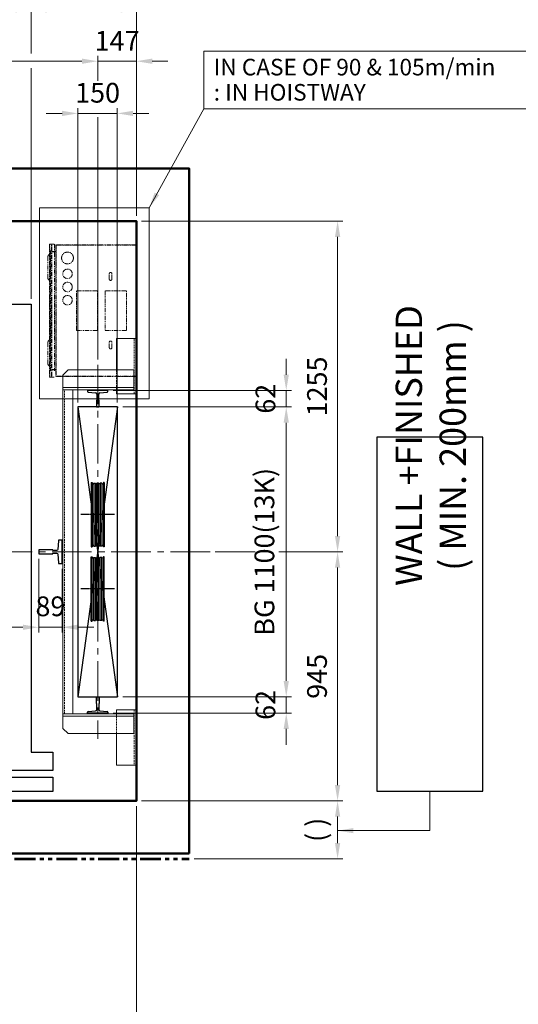
# Model space of a CAD drawing. Units: millimetres. Extents: x 17076 to 111423, y -118390 to 68727.
# Drawn here: x 20844 to 22738, y -97659 to -93922 of the extents above; entities that cross this region are included whole.
import ezdxf

# ---------------------------------------------------------------- set-up
doc = ezdxf.new("R2010")
doc.units = ezdxf.units.MM
for name, pattern in [('CENTER', [7, 4, -1, 1, -1]), ('CENTER2', [1.125, 0.75, -0.125, 0.125, -0.125]), ('HIDDEN', [9.525, 6.35, -3.175]), ('PHANTOM2', [31.75, 15.875, -3.175, 3.175, -3.175, 3.175, -3.175])]:
    doc.linetypes.add(name, pattern=pattern)
doc.layers.get('0').update_dxf_attribs({"lineweight": 30})
for name, color, linetype, lineweight in [('AM_5', 3, 'Continuous', 9), ('IMG', 6, 'PHANTOM2', 18), ('가는선', 5, 'Continuous', 9), ('건축공사', 21, 'Continuous', 50), ('마감선', 30, 'PHANTOM2', 53), ('문자', 4, 'Continuous', 30), ('중심선', 6, 'CENTER2', 9), ('치수선', 3, 'Continuous', 9)]:
    doc.layers.add(name, color=color, linetype=linetype, lineweight=lineweight)
doc.layers.add('CON1', color=7, linetype='Continuous')
doc.styles.get("Standard").update_dxf_attribs({"font": 'iso.shx', "height": 75, "bigfont": 'whgtxt.shx'})
doc.dimstyles.new('AM_ISO$0', dxfattribs={"dimtxt": 75, "dimasz": 60, "dimexe": 20, "dimexo": 20, "dimgap": 30, "dimtad": 1, "dimdsep": 46, "dimtxsty": 'Standard', "dimcen": 0, "dimclrd": 256, "dimclre": 256, "dimclrt": 2, "dimadec": 0, "dimazin": 2, "dimtp": 0.1, "dimtm": 0.1, "dimtfac": 0.71, "dimtix": 1, "dimtmove": 0, "dimatfit": 0, "dimfxl": 1, "dimlwd": -1, "dimlwe": -1, "dimarcsym": 1})
doc.dimstyles.new('AM_ISO$7', dxfattribs={"dimtxt": 75, "dimasz": 60, "dimexe": 20, "dimexo": 20, "dimgap": 30, "dimtad": 1, "dimdsep": 46, "dimtxsty": 'Standard', "dimcen": 0, "dimclrd": 256, "dimclre": 256, "dimclrt": 2, "dimadec": 0, "dimazin": 2, "dimtp": 0.1, "dimtm": 0.1, "dimtfac": 0.71, "dimtix": 1, "dimtmove": 0, "dimatfit": 0, "dimfxl": 1, "dimlwd": -1, "dimlwe": -1, "dimarcsym": 1})

# ---------------------------------------------------------------- blocks, each defined once
blk = doc.blocks.new('A$C228414DC')
for p, q in [((-88.9, 122.5), (-88.9, -122.5)), ((-88.9, 122.5), (-85.4, 122.5)), ((-88.9, 122.5), (-85.4, 122.5)), ((-88.9, 122.5), (-85.4, 122.5)), ((-88.9, 122.5), (-85.4, 122.5)), ((-85.4, 122.5), (-85.4, -122.5)), ((-85.4, 122.5), (-84.9, 119.5)), ((-85.4, 122.5), (-84.9, 119.5)), ((-78.9, 120), (-75.9, 120)), ((-78.9, 120), (-75.9, 120)), ((-78.9, 120), (-78.9, -120)), ((-78.9, 120), (-72.9, 120)), ((-78.9, 120), (-72.9, 120)), ((-72.9, 120), (-72.9, -120)), ((-66.9, 120), (-66.9, -120)), ((-60.9, 120), (-66.9, 120)), ((-60.9, 120), (-66.9, 120)), ((-60.9, 120), (-63.9, 120)), ((-60.9, 120), (-63.9, 120)), ((-60.9, 120), (-60.9, -120)), ((-48.9, 120), (-54.9, 120)), ((-54.9, 120), (-54.9, -120)), ((-54.9, 120), (-54.9, -120)), ((-48.9, 120), (-51.9, 120)), ((-48.9, 120), (-48.9, -120)), ((-42.4, 122.5), (-43, 119.5)), ((-42.4, 122.5), (-43, 119.5)), ((-38.9, 122.5), (-42.4, 122.5)), ((-38.9, 122.5), (-42.4, 122.5)), ((-42.4, 122.5), (-42.4, -122.5)), ((-38.9, 122.5), (-42.4, 122.5)), ((-38.9, 122.5), (-42.4, 122.5)), ((-38.9, 122.5), (-38.9, -122.5)), ((-88.9, -122.5), (-85.4, -122.5)), ((-88.9, -122.5), (-85.4, -122.5)), ((-85.4, -122.5), (-84.9, -119.5)), ((-78.9, -120), (-72.9, -120)), ((-78.9, -120), (-72.9, -120)), ((-60.9, -120), (-66.9, -120)), ((-48.9, -120), (-54.9, -120)), ((-42.4, -122.5), (-43, -119.5)), ((-38.9, -122.5), (-42.4, -122.5)), ((-38.9, -122.5), (-42.4, -122.5))]:
    blk.add_line(p, q)
at = {"color": 1, "linetype": 'CENTER'}
blk.add_line((0, 0), (-128, 0), dxfattribs=at)
for centre, start, end in [((-81.9, 120), 190.2367, 0), ((-81.9, 120), 190.2367, 0), ((-69.9, 120), 180, 0), ((-69.9, 120), 180, 0), ((-57.9, 120), 180, 0), ((-57.9, 120), 180, 0), ((-45.9, 120), 180, 349.7633), ((-45.9, 120), 180, 349.7633), ((-81.9, -120), 0, 169.7633), ((-69.9, -120), 0, 180), ((-57.9, -120), 0, 180), ((-45.9, -120), 10.2367, 180)]:
    blk.add_arc(centre, 3, start, end)
blk = doc.blocks.new('*D440')
at = {"layer": 'Defpoints', "color": 0, "transparency": 16777216}
for p in [(21214.7, -94277.9), (21064.7, -95394.6), (21214.7, -95394.6)]:
    blk.add_point(p, dxfattribs=at)
at = {"layer": '치수선', "linetype": 'ByBlock', "transparency": 16777216}
for p, q in [((21064.7, -95374.6), (21064.7, -94257.9)), ((21214.7, -95374.6), (21214.7, -94257.9)), ((21004.7, -94277.9), (20944.7, -94277.9)), ((21064.7, -94277.9), (21214.7, -94277.9)), ((21274.7, -94277.9), (21334.7, -94277.9))]:
    blk.add_line(p, q, dxfattribs=at)
at = {"layer": '치수선', "transparency": 16777216}
for points in [[(21004.7, -94267.9), (21004.7, -94287.9), (21064.7, -94277.9)], [(21274.7, -94267.9), (21274.7, -94287.9), (21214.7, -94277.9)]]:
    blk.add_solid(points, dxfattribs=at)
at = {"layer": '치수선', "color": 2, "transparency": 16777216, "insert": (21139.7, -94209.3), "char_height": 75, "attachment_point": 5}
blk.add_mtext('150', dxfattribs=at)
blk = doc.blocks.new('*D441')
at = {"layer": 'Defpoints', "color": 0, "transparency": 16777216}
for p in [(20916.1, -95948.7), (21005.1, -95986.2), (21005.1, -96228)]:
    blk.add_point(p, dxfattribs=at)
at = {"layer": '치수선', "linetype": 'ByBlock', "transparency": 16777216}
for p, q in [((20916.1, -95968.7), (20916.1, -96248)), ((21005.1, -96006.2), (21005.1, -96248)), ((20856.1, -96228), (20796.1, -96228)), ((20916.1, -96228), (21005.1, -96228)), ((21065.1, -96228), (21125.1, -96228))]:
    blk.add_line(p, q, dxfattribs=at)
at = {"layer": '치수선', "transparency": 16777216}
for points in [[(20856.1, -96218), (20856.1, -96238), (20916.1, -96228)], [(21065.1, -96218), (21065.1, -96238), (21005.1, -96228)]]:
    blk.add_solid(points, dxfattribs=at)
at = {"layer": '치수선', "color": 2, "transparency": 16777216, "insert": (20960.6, -96158.2), "char_height": 75, "attachment_point": 5}
blk.add_mtext('89', dxfattribs=at)
blk = doc.blocks.new('*D510')
at = {"layer": 'Defpoints', "color": 0, "transparency": 16777216}
for p in [(21287.1, -93689.9), (18787.1, -94686.7), (21287.1, -94686.7)]:
    blk.add_point(p, dxfattribs=at)
at = {"layer": '치수선', "linetype": 'ByBlock', "transparency": 16777216}
for p, q in [((18787.1, -94666.7), (18787.1, -93669.9)), ((21287.1, -94666.7), (21287.1, -93669.9)), ((18847.1, -93689.9), (21227.1, -93689.9))]:
    blk.add_line(p, q, dxfattribs=at)
at = {"layer": '치수선', "transparency": 16777216}
for points in [[(18847.1, -93679.9), (18847.1, -93699.9), (18787.1, -93689.9)], [(21227.1, -93679.9), (21227.1, -93699.9), (21287.1, -93689.9)]]:
    blk.add_solid(points, dxfattribs=at)
at = {"layer": '치수선', "color": 2, "transparency": 16777216, "insert": (20037.1, -93619), "char_height": 75, "attachment_point": 5}
blk.add_mtext('HOISTWAY INSIDE 2500', dxfattribs=at)
blk = doc.blocks.new('*D512')
at = {"layer": 'Defpoints', "color": 0, "transparency": 16777216}
for p in [(20887.1, -93884.9), (18987.1, -95001.7), (20887.1, -95001.7)]:
    blk.add_point(p, dxfattribs=at)
at = {"layer": '치수선', "linetype": 'ByBlock', "transparency": 16777216}
blk.add_line((19047.1, -93884.9), (20827.1, -93884.9), dxfattribs=at)
at = {"layer": '치수선', "transparency": 16777216}
for points in [[(19047.1, -93874.9), (19047.1, -93894.9), (18987.1, -93884.9)], [(20827.1, -93874.9), (20827.1, -93894.9), (20887.1, -93884.9)]]:
    blk.add_solid(points, dxfattribs=at)
at = {"layer": '치수선', "color": 2, "transparency": 16777216, "insert": (19937.1, -93816.5), "char_height": 75, "attachment_point": 5}
blk.add_mtext('PLATFORM 1900', dxfattribs=at)
blk = doc.blocks.new('*D513')
at = {"layer": 'Defpoints', "color": 0, "transparency": 16777216}
for p in [(21287.1, -93884.9), (21287.1, -94686.7), (20887.1, -95001.7)]:
    blk.add_point(p, dxfattribs=at)
at = {"layer": '치수선', "linetype": 'ByBlock', "transparency": 16777216}
for p, q in [((20887.1, -94050.7), (20887.1, -93864.9)), ((20947.1, -93884.9), (21227.1, -93884.9)), ((21287.1, -94666.7), (21287.1, -93864.9)), ((20887.1, -94981.7), (20887.1, -94106.4))]:
    blk.add_line(p, q, dxfattribs=at)
at = {"layer": '치수선', "transparency": 16777216}
for points in [[(20947.1, -93874.9), (20947.1, -93894.9), (20887.1, -93884.9)], [(21227.1, -93874.9), (21227.1, -93894.9), (21287.1, -93884.9)]]:
    blk.add_solid(points, dxfattribs=at)
at = {"layer": '치수선', "color": 2, "transparency": 16777216, "insert": (21087.1, -93817.4), "char_height": 75, "attachment_point": 5}
blk.add_mtext('400', dxfattribs=at)
blk = doc.blocks.new('*D514')
at = {"layer": 'Defpoints', "color": 0, "transparency": 16777216}
for p in [(21140.1, -94079.9), (19937.1, -94354.2), (21140.1, -95232)]:
    blk.add_point(p, dxfattribs=at)
at = {"layer": '치수선', "linetype": 'ByBlock', "transparency": 16777216}
for p, q in [((19937.1, -94334.2), (19937.1, -94059.9)), ((19997.1, -94079.9), (21080.1, -94079.9)), ((21140.1, -94154.9), (21140.1, -94059.9)), ((21140.1, -95212), (21140.1, -94292.4))]:
    blk.add_line(p, q, dxfattribs=at)
at = {"layer": '치수선', "transparency": 16777216}
for points in [[(19997.1, -94069.9), (19997.1, -94089.9), (19937.1, -94079.9)], [(21080.1, -94069.9), (21080.1, -94089.9), (21140.1, -94079.9)]]:
    blk.add_solid(points, dxfattribs=at)
at = {"layer": '치수선', "color": 2, "transparency": 16777216, "insert": (20538.6, -94012.4), "char_height": 75, "attachment_point": 5}
blk.add_mtext('1203', dxfattribs=at)
blk = doc.blocks.new('*D515')
at = {"layer": 'Defpoints', "color": 0, "transparency": 16777216}
for p in [(21287.1, -94079.9), (21287.1, -94686.7), (21140.1, -95232)]:
    blk.add_point(p, dxfattribs=at)
at = {"layer": '치수선', "linetype": 'ByBlock', "transparency": 16777216}
for p, q in [((21080.1, -94079.9), (21020.1, -94079.9)), ((21140.1, -94079.9), (21287.1, -94079.9)), ((21287.1, -94666.7), (21287.1, -94059.9)), ((21347.1, -94079.9), (21407.1, -94079.9))]:
    blk.add_line(p, q, dxfattribs=at)
at = {"layer": '치수선', "transparency": 16777216}
for points in [[(21080.1, -94069.9), (21080.1, -94089.9), (21140.1, -94079.9)], [(21347.1, -94069.9), (21347.1, -94089.9), (21287.1, -94079.9)]]:
    blk.add_solid(points, dxfattribs=at)
at = {"layer": '치수선', "color": 2, "transparency": 16777216, "insert": (21213.6, -94012.4), "char_height": 75, "attachment_point": 5}
blk.add_mtext('147', dxfattribs=at)
blk = doc.blocks.new('*D519')
at = {"layer": 'Defpoints', "color": 0, "transparency": 16777216}
for p in [(21287.1, -96886.7), (20587.1, -97086.7), (21287.1, -97919.3)]:
    blk.add_point(p, dxfattribs=at)
at = {"layer": '치수선', "linetype": 'ByBlock', "transparency": 16777216}
for p, q in [((21287.1, -96906.7), (21287.1, -97939.3)), ((20587.1, -97106.7), (20587.1, -97939.3)), ((20647.1, -97919.3), (21227.1, -97919.3))]:
    blk.add_line(p, q, dxfattribs=at)
at = {"layer": '치수선', "transparency": 16777216}
for points in [[(20647.1, -97909.3), (20647.1, -97929.3), (20587.1, -97919.3)], [(21227.1, -97909.3), (21227.1, -97929.3), (21287.1, -97919.3)]]:
    blk.add_solid(points, dxfattribs=at)
at = {"layer": '치수선', "color": 2, "transparency": 16777216, "insert": (20937.1, -97851.8), "char_height": 75, "attachment_point": 5}
blk.add_mtext('700', dxfattribs=at)
blk = doc.blocks.new('*D522')
at = {"layer": 'Defpoints', "color": 0, "transparency": 16777216}
for p in [(21287.1, -96886.7), (19937.1, -97136.7), (21287.1, -98114.3)]:
    blk.add_point(p, dxfattribs=at)
at = {"layer": '치수선', "linetype": 'ByBlock', "transparency": 16777216}
for p, q in [((21287.1, -96906.7), (21287.1, -98134.3)), ((19997.1, -98114.3), (21227.1, -98114.3))]:
    blk.add_line(p, q, dxfattribs=at)
at = {"layer": '치수선', "transparency": 16777216}
for points in [[(19997.1, -98104.3), (19997.1, -98124.3), (19937.1, -98114.3)], [(21227.1, -98104.3), (21227.1, -98124.3), (21287.1, -98114.3)]]:
    blk.add_solid(points, dxfattribs=at)
at = {"layer": '치수선', "color": 2, "transparency": 16777216, "insert": (20612.1, -98045.8), "char_height": 75, "attachment_point": 5}
blk.add_mtext('1350', dxfattribs=at)
blk = doc.blocks.new('*D444')
at = {"layer": 'Defpoints', "color": 0, "transparency": 16777216}
for p in [(21179.1, -95329.7), (21215.1, -95391.7), (21856.3, -95391.7)]:
    blk.add_point(p, dxfattribs=at)
at = {"layer": '치수선', "linetype": 'ByBlock', "transparency": 16777216}
for p, q in [((21856.3, -95269.7), (21856.3, -95209.7)), ((21199.1, -95329.7), (21876.3, -95329.7)), ((21856.3, -95329.7), (21856.3, -95391.7)), ((21235.1, -95391.7), (21876.3, -95391.7)), ((21856.3, -95451.7), (21856.3, -95511.7))]:
    blk.add_line(p, q, dxfattribs=at)
at = {"layer": '치수선', "transparency": 16777216}
for points in [[(21846.3, -95269.7), (21866.3, -95269.7), (21856.3, -95329.7)], [(21846.3, -95451.7), (21866.3, -95451.7), (21856.3, -95391.7)]]:
    blk.add_solid(points, dxfattribs=at)
at = {"layer": '치수선', "color": 2, "transparency": 16777216, "insert": (21786.9, -95360.7), "char_height": 75, "attachment_point": 5, "rotation": 90}
blk.add_mtext('62', dxfattribs=at)
blk = doc.blocks.new('*D523')
at = {"layer": 'Defpoints', "color": 0, "transparency": 16777216}
for p in [(21215.1, -95391.7), (21215.1, -96491.7), (21856.3, -96491.7)]:
    blk.add_point(p, dxfattribs=at)
at = {"layer": '치수선', "linetype": 'ByBlock', "transparency": 16777216}
for p, q in [((21235.1, -95391.7), (21876.3, -95391.7)), ((21856.3, -95451.7), (21856.3, -96431.7)), ((21235.1, -96491.7), (21876.3, -96491.7))]:
    blk.add_line(p, q, dxfattribs=at)
at = {"layer": '치수선', "transparency": 16777216}
for points in [[(21846.3, -95451.7), (21866.3, -95451.7), (21856.3, -95391.7)], [(21846.3, -96431.7), (21866.3, -96431.7), (21856.3, -96491.7)]]:
    blk.add_solid(points, dxfattribs=at)
at = {"layer": '치수선', "color": 2, "transparency": 16777216, "insert": (21783, -95941.7), "char_height": 75, "attachment_point": 5, "rotation": 90}
blk.add_mtext('BG 1100(13K)', dxfattribs=at)
blk = doc.blocks.new('*D524')
at = {"layer": 'Defpoints', "color": 0, "transparency": 16777216}
for p in [(21215.1, -96491.7), (21179.1, -96553.7), (21856.3, -96553.7)]:
    blk.add_point(p, dxfattribs=at)
at = {"layer": '치수선', "linetype": 'ByBlock', "transparency": 16777216}
for p, q in [((21856.3, -96431.7), (21856.3, -96371.7)), ((21235.1, -96491.7), (21876.3, -96491.7)), ((21856.3, -96491.7), (21856.3, -96553.7)), ((21199.1, -96553.7), (21876.3, -96553.7)), ((21856.3, -96613.7), (21856.3, -96673.7))]:
    blk.add_line(p, q, dxfattribs=at)
at = {"layer": '치수선', "transparency": 16777216}
for points in [[(21846.3, -96431.7), (21866.3, -96431.7), (21856.3, -96491.7)], [(21846.3, -96613.7), (21866.3, -96613.7), (21856.3, -96553.7)]]:
    blk.add_solid(points, dxfattribs=at)
at = {"layer": '치수선', "color": 2, "transparency": 16777216, "insert": (21786.9, -96522.7), "char_height": 75, "attachment_point": 5, "rotation": 90}
blk.add_mtext('62', dxfattribs=at)
blk = doc.blocks.new('*D525')
at = {"layer": 'Defpoints', "color": 0, "transparency": 16777216}
for p in [(21287.1, -94686.7), (21566.7, -95941.7), (22051.3, -95941.7)]:
    blk.add_point(p, dxfattribs=at)
at = {"layer": '치수선', "linetype": 'ByBlock', "transparency": 16777216}
for p, q in [((21307.1, -94686.7), (22071.3, -94686.7)), ((22051.3, -94746.7), (22051.3, -95881.7))]:
    blk.add_line(p, q, dxfattribs=at)
at = {"layer": '치수선', "transparency": 16777216}
for points in [[(22041.3, -94746.7), (22061.3, -94746.7), (22051.3, -94686.7)], [(22041.3, -95881.7), (22061.3, -95881.7), (22051.3, -95941.7)]]:
    blk.add_solid(points, dxfattribs=at)
at = {"layer": '치수선', "color": 2, "transparency": 16777216, "insert": (21982.8, -95314.2), "char_height": 75, "attachment_point": 5, "rotation": 90}
blk.add_mtext('1255', dxfattribs=at)
blk = doc.blocks.new('*D526')
at = {"layer": 'Defpoints', "color": 0, "transparency": 16777216}
for p in [(21566.7, -95941.7), (21287.1, -96886.7), (22051.3, -96886.7)]:
    blk.add_point(p, dxfattribs=at)
at = {"layer": '치수선', "linetype": 'ByBlock', "transparency": 16777216}
for p, q in [((21586.7, -95941.7), (21737.7, -95941.7)), ((21828.2, -95941.7), (21854.5, -95941.7)), ((21858.2, -95941.7), (22071.3, -95941.7)), ((22051.3, -96001.7), (22051.3, -96826.7)), ((21307.1, -96886.7), (21485.3, -96886.7)), ((21489, -96886.7), (22071.3, -96886.7))]:
    blk.add_line(p, q, dxfattribs=at)
at = {"layer": '치수선', "transparency": 16777216}
for points in [[(22041.3, -96001.7), (22061.3, -96001.7), (22051.3, -95941.7)], [(22041.3, -96826.7), (22061.3, -96826.7), (22051.3, -96886.7)]]:
    blk.add_solid(points, dxfattribs=at)
at = {"layer": '치수선', "color": 2, "transparency": 16777216, "insert": (21982.8, -96414.2), "char_height": 75, "attachment_point": 5, "rotation": 90}
blk.add_mtext('945', dxfattribs=at)
blk = doc.blocks.new('*D534')
at = {"layer": 'Defpoints', "color": 0, "transparency": 16777216}
for p in [(21287.1, -96886.7), (21487.1, -97106.7), (22051.3, -97106.7)]:
    blk.add_point(p, dxfattribs=at)
at = {"layer": '치수선', "linetype": 'ByBlock', "transparency": 16777216}
for p, q in [((21307.1, -96886.7), (22071.3, -96886.7)), ((22051.3, -96946.7), (22051.3, -97046.7)), ((21507.1, -97106.7), (22071.3, -97106.7))]:
    blk.add_line(p, q, dxfattribs=at)
at = {"layer": '치수선', "transparency": 16777216}
for points in [[(22041.3, -96946.7), (22061.3, -96946.7), (22051.3, -96886.7)], [(22041.3, -97046.7), (22061.3, -97046.7), (22051.3, -97106.7)]]:
    blk.add_solid(points, dxfattribs=at)
at = {"layer": '치수선', "color": 2, "transparency": 16777216, "insert": (21979.7, -96996.7), "char_height": 75, "attachment_point": 5, "rotation": 90}
blk.add_mtext('( )', dxfattribs=at)
blk = doc.blocks.new('*D447')
at = {"layer": 'Defpoints', "color": 0, "transparency": 16777216}
for p in [(18958.1, -95948.7), (20916.1, -95948.7), (20916.1, -96228)]:
    blk.add_point(p, dxfattribs=at)
at = {"layer": '치수선', "linetype": 'ByBlock', "transparency": 16777216}
for p, q in [((18958.1, -95968.7), (18958.1, -96248)), ((20916.1, -95968.7), (20916.1, -96248)), ((19018.1, -96228), (20856.1, -96228))]:
    blk.add_line(p, q, dxfattribs=at)
at = {"layer": '치수선', "transparency": 16777216}
for points in [[(19018.1, -96218), (19018.1, -96238), (18958.1, -96228)], [(20856.1, -96218), (20856.1, -96238), (20916.1, -96228)]]:
    blk.add_solid(points, dxfattribs=at)
at = {"layer": '치수선', "color": 2, "transparency": 16777216, "insert": (19937.1, -96154.6), "char_height": 75, "attachment_point": 5}
blk.add_mtext('BG 1958(18K)', dxfattribs=at)
blk = doc.blocks.new('CP(IN)')
at = {"layer": 'IMG'}
for p, q in [((-328.3, 502), (-310.9, 502)), ((-323, 1), (-323, 499)), ((-323, 499), (-321.4, 499)), ((-321.4, 1), (-321.4, 499)), ((-310.9, 502), (-310.9, 22)), ((0, 500), (-306.6, 500)), ((-306.6, 500), (-306.6, 0)), ((-305, 498.4), (-305, 1.6)), ((-1.6, 498.4), (-305, 498.4)), ((-1.6, 1.6), (-1.6, 498.4)), ((0, 0), (0, 500)), ((0, 498.4), (0, 498.4)), ((-336.2, 374.4), (-336.2, 454.4)), ((-326.5, 21.7), (-326.5, 478.3)), ((-321.4, 474.7), (-306.6, 474.7)), ((-321.4, 473.1), (-306.6, 473.1)), ((-103, 370), (-103, 390)), ((-93, 370), (-93, 390)), ((-148, 325), (-228, 325)), ((-228, 175), (-228, 325)), ((-148, 175), (-148, 325)), ((-38, 325), (-118, 325)), ((-118, 325), (-118, 175)), ((-38, 175), (-38, 325)), ((-228, 175), (-148, 175)), ((-118, 175), (-38, 175)), ((-336.2, 49.4), (-336.2, 129.4)), ((-103, 110), (-103, 130)), ((-93, 110), (-93, 130)), ((-323, 1), (-321.4, 1)), ((-321.4, 26.9), (-306.6, 26.9)), ((-321.4, 25.3), (-306.6, 25.3)), ((0, 0), (-306.6, 0)), ((-1.6, 1.6), (-305, 1.6)), ((-328.3, -2), (-310.9, -2))]:
    blk.add_line(p, q, dxfattribs=at)
blk.add_lwpolyline([(-329.9, -2), (-328.3, -2), (-328.3, 502), (-330, 502)], close=True, dxfattribs=at)
for centre, radius in [((-261.6, 450), 22.5), ((-261.6, 390), 18), ((-261.6, 340), 18), ((-261.6, 290), 18)]:
    blk.add_circle(centre, radius, dxfattribs=at)
for centre, radius, start, end in [((-324.9, 454.2), 11.3, 116.1793, 179.1231), ((-324.9, 374.6), 11.3, 180.8769, 243.8207), ((-98, 390), 5, 0, 180), ((-98, 370), 5, 180, 0), ((-324.9, 129.2), 11.3, 116.1793, 179.1231), ((-98, 130), 5, 0, 180), ((-98, 110), 5, 180, 0), ((-324.9, 49.6), 11.3, 180.8769, 243.8207)]:
    blk.add_arc(centre, radius, start, end, dxfattribs=at)

msp = doc.modelspace()

# ---------------------------------------------------------------- linework, layer by layer
for p, q in [((21179.125, -95329.67), (21101.125, -95329.67)), ((21101.125, -95329.67), (21101.125, -95332.876)), ((21103.913, -95335.868), (21131.729, -95337.841)), ((21136.375, -95342.828), (21136.375, -95365.67)), ((21143.875, -95365.67), (21143.875, -95342.828)), ((21148.521, -95337.841), (21176.337, -95335.868)), ((21179.125, -95332.876), (21179.125, -95329.67)), ((21215.125, -95391.67), (21065.125, -96491.67)), ((21065.125, -95391.67), (21215.125, -96491.67)), ((21136.375, -95365.67), (21135.125, -95365.67)), ((21135.125, -95365.67), (21135.125, -95390.67)), ((21135.125, -95390.67), (21136.125, -95391.67)), ((21136.125, -95391.67), (21144.125, -95391.67)), ((21145.125, -95365.67), (21143.875, -95365.67)), ((21144.125, -95391.67), (21145.125, -95390.67)), ((21145.125, -95390.67), (21145.125, -95365.67)), ((21135.125, -96492.67), (21136.125, -96491.67)), ((21135.125, -96517.67), (21135.125, -96492.67)), ((21136.125, -96491.67), (21144.125, -96491.67)), ((21144.125, -96491.67), (21145.125, -96492.67)), ((21145.125, -96492.67), (21145.125, -96517.67)), ((21101.125, -96553.67), (21101.125, -96550.465)), ((21103.913, -96547.473), (21131.729, -96545.5)), ((21136.375, -96517.67), (21135.125, -96517.67)), ((21136.375, -96540.512), (21136.375, -96517.67)), ((21143.875, -96517.67), (21143.875, -96540.512)), ((21145.125, -96517.67), (21143.875, -96517.67)), ((21148.521, -96545.5), (21176.337, -96547.473)), ((21179.125, -96550.465), (21179.125, -96553.67)), ((21179.125, -96553.67), (21101.125, -96553.67))]:
    msp.add_line(p, q)
for points in [[(18905.125, -96771.67), (18905.125, -96701.67), (18987.125, -96701.67), (18987.125, -95001.67), (20887.125, -95001.67), (20887.125, -96701.67), (20969.125, -96701.67), (20969.125, -96771.67), (18905.125, -96771.67)], [(19367.125, -96851.67), (18905.125, -96851.67), (18905.125, -96796.67), (20969.125, -96796.67), (20969.125, -96851.67), (20507.125, -96851.67)]]:
    msp.add_lwpolyline(points)
msp.add_lwpolyline([(21065.125, -96491.67), (21215.125, -96491.67), (21215.125, -95391.67), (21065.125, -95391.67)], close=True)
at = {"ltscale": 5}
msp.add_lwpolyline([(22603.032, -96849.822), (22603.032, -95506.666), (22200.532, -95506.666), (22200.532, -96849.822)], close=True, dxfattribs=at)
msp.add_lwpolyline([(20988.474, -95951.044), (20990.916, -95983.396, 0.39231844), (20993.907, -95986.17), (21005.125, -95986.17), (21005.125, -95897.17), (20993.907, -95897.17, 0.39231844), (20990.916, -95899.945), (20988.474, -95932.297, -0.39231844), (20983.488, -95936.92), (20969.125, -95936.92), (20969.125, -95933.67), (20917.125, -95933.67), (20916.125, -95934.67), (20916.125, -95948.67), (20917.125, -95949.67), (20969.125, -95949.67), (20969.125, -95946.42), (20983.488, -95946.42, -0.39231835)], format="xyb", close=True)
for centre, radius, start, end in [((21104.125, -95332.876), 3, 180, 265.943262), ((21131.375, -95342.828), 5, 0, 85.943262), ((21148.875, -95342.828), 5, 94.056738, 180), ((21176.125, -95332.876), 3, 274.056738, 0), ((21104.125, -96550.465), 3, 94.056738, 180), ((21131.375, -96540.512), 5, 274.056738, 0), ((21148.875, -96540.512), 5, 180, 265.943262), ((21176.125, -96550.465), 3, 0, 85.943262)]:
    msp.add_arc(centre, radius, start, end)
at = {"layer": '가는선', "linetype": 'HIDDEN'}
for p, q in [((21278.125, -95341.67), (21278.125, -95131.67)), ((21212.125, -95251.67), (21212.125, -95326.67)), ((21014.125, -96556.67), (21014.125, -95326.67)), ((21278.125, -96541.67), (21278.125, -96751.67)), ((21212.125, -96556.67), (21212.125, -96631.67))]:
    msp.add_line(p, q, dxfattribs=at)
at = {"layer": '가는선'}
for p, q in [((21008.125, -95317.67), (21277.125, -95317.67)), ((21008.125, -96565.67), (21277.125, -96565.67))]:
    msp.add_line(p, q, dxfattribs=at)
for points in [[(21212.125, -95251.67), (21212.125, -95131.67), (21287.125, -95131.67), (21287.125, -95341.67), (21212.125, -95341.67), (21212.125, -95326.67)], [(21008.125, -95326.67), (21277.125, -95326.67), (21277.125, -95251.67), (21028.125, -95251.67), (21008.125, -95271.67), (21008.125, -95329.67)], [(21212.125, -96631.67), (21212.125, -96751.67), (21287.125, -96751.67), (21287.125, -96541.67), (21212.125, -96541.67), (21212.125, -96556.67)]]:
    msp.add_lwpolyline(points, dxfattribs=at)
msp.add_lwpolyline([(21008.125, -96556.67), (21008.125, -95326.67), (21045.125, -95326.67), (21045.125, -96556.67), (21008.125, -96556.67), (21277.125, -96556.67), (21277.125, -96631.67), (21028.125, -96631.67), (21008.125, -96611.67)], close=True, dxfattribs=at)
at = {"layer": '건축공사'}
msp.add_lwpolyline([(21487.125, -97086.67), (20587.125, -97086.67), (20587.125, -96886.67), (21287.125, -96886.67), (21287.125, -94686.67), (18787.125, -94686.67), (18787.125, -96886.67), (19287.125, -96886.67), (19287.125, -97086.67), (18587.125, -97086.67), (18587.125, -94486.67), (21487.125, -94486.67)], close=True, dxfattribs=at)
at = {"layer": '마감선', "ltscale": 5}
msp.add_line((20507.125, -97106.67), (21487.125, -97106.67), dxfattribs=at)
at = {"layer": '중심선', "ltscale": 200}
for p, q in [((21140.125, -95231.961), (21140.125, -96651.005)), ((21566.682, -95941.67), (18496.059, -95941.67))]:
    msp.add_line(p, q, dxfattribs=at)
at = {"layer": '치수선'}
for q in [(21543.69, -94261.113), (22857.27, -94042.119)]:
    msp.add_line((21543.69, -94042.119), q, dxfattribs=at)
at = {"layer": '치수선', "color": 1}
msp.add_lwpolyline([(20918.741, -94635.851), (21335.881, -94635.851), (21335.881, -95361.278), (20918.741, -95361.278)], close=True, dxfattribs=at)

# ---------------------------------------------------------------- block references
msp.add_blockref('A$C228414DC', (21204.125, -95800.67))
at = {"xscale": -1, "rotation": 180}
msp.add_blockref('A$C228414DC', (21204.125, -96082.67), dxfattribs=at)
at = {"layer": 'CON1'}
msp.add_blockref('CP(IN)', (21287.125, -95276.67), dxfattribs=at)

# ---------------------------------------------------------------- texts
at = {"layer": '문자', "linetype": 'Continuous', "char_height": 63, "width": 1692.02931, "attachment_point": 1}
for s, insert in [('IN CASE OF 90 & 105m/min', (21581.014, -94070.743)), (': IN HOISTWAY', (21581.014, -94166.331))]:
    msp.add_mtext(s, dxfattribs=dict(at, insert=insert))
at = {"layer": '문자', "color": 7, "linetype": 'Continuous', "insert": (22405.228, -95538.272), "char_height": 100, "width": 2387.36259, "attachment_point": 5, "rotation": 90}
msp.add_mtext('{\\fGulim|b0|i0|c129|p49;WALL +FINISHED\\P( MIN. 200mm )}', dxfattribs=at)

# ---------------------------------------------------------------- dimensions: what is measured, and where the dimension line sits
at = {"layer": '치수선'}
dim = msp.add_linear_dim(base=(21287.125, -93689.924), p1=(18787.125, -94686.67), p2=(21287.125, -94686.67), text='HOISTWAY INSIDE <>', dimstyle='AM_ISO$0', dxfattribs=at)
dim.commit()
dim.dimension.update_dxf_attribs({"geometry": '*D510', "text_midpoint": (20037.125, -93618.973)})
for base, p1, p2, text, override, picture, middle in [((20887.125, -93884.924), (18987.125, -95001.67), (20887.125, -95001.67), 'PLATFORM <>', {"dimse1": 1, "dimse2": 1, "dimtmove": 1}, '*D512', (19937.125, -93816.465)), ((20916.125, -96227.971), (18958.125, -95948.67), (20916.125, -95948.67), 'BG <>(18K)', {"dimtmove": 1}, '*D447', (19937.125, -96154.579))]:
    dim = msp.add_linear_dim(base=base, p1=p1, p2=p2, text=text, dimstyle='AM_ISO$0', override=override, dxfattribs=at)
    dim.commit()
    dim.dimension.update_dxf_attribs({"geometry": picture, "text_midpoint": middle})
for base, p1, p2, override, picture, middle in [((21287.125, -93884.924), (20887.125, -95001.67), (21287.125, -94686.67), {"dimtmove": 1}, '*D513', (21087.125, -93817.408)), ((21287.125, -94079.924), (21140.125, -95231.961), (21287.125, -94686.67), {"dimse1": 1, "dimtmove": 1}, '*D515', (21213.625, -94012.424)), ((21005.125, -96227.971), (20916.125, -95948.67), (21005.125, -95986.17), {"dimtmove": 1}, '*D441', (20960.625, -96158.234)), ((21287.125, -98114.298), (19937.125, -97136.67), (21287.125, -96886.67), {"dimse1": 1, "dimtmove": 1}, '*D522', (20612.125, -98045.773)), ((21287.125, -97919.298), (20587.125, -97086.67), (21287.125, -96886.67), {"dimtmove": 1}, '*D519', (20937.125, -97851.781))]:
    dim = msp.add_linear_dim(base=base, p1=p1, p2=p2, dimstyle='AM_ISO$0', override=override, dxfattribs=at)
    dim.commit()
    dim.dimension.update_dxf_attribs({"geometry": picture, "text_midpoint": middle})
for base, p1, p2, picture, middle in [((21140.125, -94079.924), (19937.125, -94354.17), (21140.125, -95231.961), '*D514', (20538.625, -94012.408)), ((21214.685, -94277.858), (21064.685, -95394.604), (21214.685, -95394.604), '*D440', (21139.685, -94209.333))]:
    dim = msp.add_linear_dim(base=base, p1=p1, p2=p2, dimstyle='AM_ISO$0', dxfattribs=at)
    dim.commit()
    dim.dimension.update_dxf_attribs({"geometry": picture, "text_midpoint": middle})
for base, p1, p2, override, picture, middle in [((22051.345, -95941.67), (21287.125, -94686.67), (21566.682, -95941.67), {"dimse2": 1}, '*D525', (21982.836, -95314.17)), ((22051.345, -96886.67), (21566.682, -95941.67), (21287.125, -96886.67), {"dimtmove": 1}, '*D526', (21982.836, -96414.17)), ((21856.345, -96553.67), (21215.125, -96491.67), (21179.125, -96553.67), {"dimtmove": 1}, '*D524', (21786.926, -96522.67))]:
    dim = msp.add_linear_dim(base=base, p1=p1, p2=p2, angle=90, dimstyle='AM_ISO$0', override=override, dxfattribs=at)
    dim.commit()
    dim.dimension.update_dxf_attribs({"geometry": picture, "text_midpoint": middle})
dim = msp.add_linear_dim(base=(21856.345, -95391.67), p1=(21179.125, -95329.67), p2=(21215.125, -95391.67), angle=90, dimstyle='AM_ISO$0', dxfattribs=at)
dim.commit()
dim.dimension.update_dxf_attribs({"geometry": '*D444', "text_midpoint": (21786.926, -95360.67)})
dim = msp.add_linear_dim(base=(21856.345, -96491.67), p1=(21215.125, -95391.67), p2=(21215.125, -96491.67), angle=90, text='BG <>(13K)', dimstyle='AM_ISO$0', override={"dimtmove": 1}, dxfattribs=at)
dim.commit()
dim.dimension.update_dxf_attribs({"geometry": '*D523', "text_midpoint": (21782.953, -95941.67)})
dim = msp.add_linear_dim(base=(22051.345, -97106.67), p1=(21287.125, -96886.67), p2=(21487.125, -97106.67), angle=90, text='( )', dimstyle='AM_ISO$0', dxfattribs=at)
dim.commit()
dim.dimension.update_dxf_attribs({"geometry": '*D534', "text_midpoint": (21979.679, -96996.67)})

# ---------------------------------------------------------------- leaders
at = {"layer": 'AM_5', "color": 7}
msp.add_leader([(22051.345, -96999.795), (22401.782, -96999.795), (22401.782, -96849.822)], dimstyle='AM_ISO$7', override={"dimgap": 15, "dimtad": 0}, dxfattribs=at)
at = {"layer": '치수선', "color": 1}
msp.add_leader([(21335.881, -94635.851), (21543.69, -94261.113), (22857.27, -94261.113)], dimstyle='AM_ISO$7', override={"dimgap": 30, "dimtad": 0}, dxfattribs=at)

doc.saveas('drawing.dxf')
